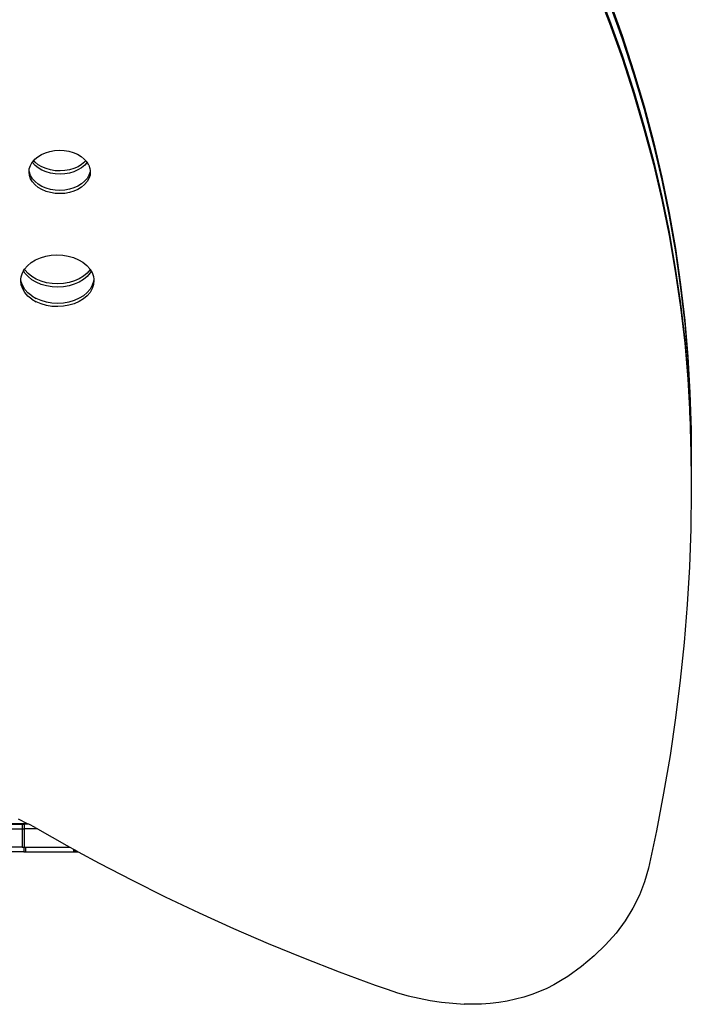
# Model space of a CAD drawing. Extents: x -3.5 to 2.85, y -3.29 to 3.12.
# Drawn here: x 1.04 to 1.33, y -0.3 to 0.13 of the extents above; entities that cross this region are included whole.
import ezdxf

# ---------------------------------------------------------------- set-up
doc = ezdxf.new("R2010")
doc.units = 0
doc.layers.get('0').update_dxf_attribs({"linetype": 'CONTINUOUS'})

msp = doc.modelspace()

# ---------------------------------------------------------------- linework, layer by layer
for p, q in [((1.29033, 0.14008), (1.29624, 0.12493)), ((1.29034, 0.14149), (1.29625, 0.12634)), ((1.29627, 0.13483), (1.30173, 0.11959)), ((1.29627, 0.13341), (1.30173, 0.11818)), ((1.29624, 0.12493), (1.3017, 0.10969)), ((1.29625, 0.12634), (1.30171, 0.1111)), ((1.30173, 0.11959), (1.30674, 0.10428)), ((1.30173, 0.11818), (1.30674, 0.10286)), ((1.3017, 0.10969), (1.30671, 0.09438)), ((1.30171, 0.1111), (1.30672, 0.09579)), ((1.30674, 0.10428), (1.3113, 0.08889)), ((1.30674, 0.10286), (1.3113, 0.08748)), ((1.30671, 0.09438), (1.31127, 0.07899)), ((1.30672, 0.09579), (1.31127, 0.08041)), ((1.3113, 0.08889), (1.3154, 0.07345)), ((1.3113, 0.08748), (1.3154, 0.07203)), ((1.31127, 0.08041), (1.31538, 0.06496)), ((1.31127, 0.07899), (1.31537, 0.06355)), ((1.3154, 0.07345), (1.31905, 0.05795)), ((1.05038, 0.06856), (1.05231, 0.06913)), ((1.05231, 0.06913), (1.05435, 0.06949)), ((1.05435, 0.06949), (1.05644, 0.06962)), ((1.05644, 0.06962), (1.05853, 0.06951)), ((1.05853, 0.06951), (1.06057, 0.06918)), ((1.06057, 0.06918), (1.06252, 0.06862)), ((1.06252, 0.06862), (1.06432, 0.06785)), ((1.3154, 0.07203), (1.31905, 0.05653)), ((1.04381, 0.06302), (1.0446, 0.0644)), ((1.0446, 0.0644), (1.04465, 0.06446)), ((1.04465, 0.06446), (1.04524, 0.06515)), ((1.04474, 0.0643), (1.04465, 0.06446)), ((1.04524, 0.06515), (1.04568, 0.06567)), ((1.04586, 0.06445), (1.04524, 0.06515)), ((1.04568, 0.06567), (1.04702, 0.0668)), ((1.04724, 0.06333), (1.04586, 0.06445)), ((1.04702, 0.0668), (1.0486, 0.06777)), ((1.0486, 0.06777), (1.05038, 0.06856)), ((1.06432, 0.06785), (1.06593, 0.0669)), ((1.06593, 0.0669), (1.0673, 0.06578)), ((1.06749, 0.06457), (1.06614, 0.06343)), ((1.0673, 0.06578), (1.06792, 0.06508)), ((1.06851, 0.06436), (1.06748, 0.06315)), ((1.06792, 0.06508), (1.06749, 0.06457)), ((1.06792, 0.06508), (1.06842, 0.06452)), ((1.06842, 0.06452), (1.06851, 0.06436)), ((1.06924, 0.06315), (1.06851, 0.06436)), ((1.31538, 0.06496), (1.31902, 0.04946)), ((1.0432, 0.0601), (1.04328, 0.06091)), ((1.04338, 0.05862), (1.0432, 0.0601)), ((1.04328, 0.06091), (1.04334, 0.06158)), ((1.04339, 0.06003), (1.04328, 0.06091)), ((1.04334, 0.06158), (1.04381, 0.06302)), ((1.04586, 0.06304), (1.04474, 0.0643)), ((1.04723, 0.06192), (1.04586, 0.06304)), ((1.04884, 0.06096), (1.04723, 0.06192)), ((1.04885, 0.06238), (1.04724, 0.06333)), ((1.05064, 0.0602), (1.04884, 0.06096)), ((1.05065, 0.06161), (1.04885, 0.06238)), ((1.05259, 0.05964), (1.05064, 0.0602)), ((1.05259, 0.06106), (1.05065, 0.06161)), ((1.05464, 0.06072), (1.05259, 0.06106)), ((1.05673, 0.06061), (1.05464, 0.06072)), ((1.05882, 0.06074), (1.05673, 0.06061)), ((1.06085, 0.0611), (1.05882, 0.06074)), ((1.06278, 0.06168), (1.06085, 0.0611)), ((1.06278, 0.06026), (1.06085, 0.05968)), ((1.06456, 0.06246), (1.06278, 0.06168)), ((1.06455, 0.06105), (1.06278, 0.06026)), ((1.06614, 0.06202), (1.06455, 0.06105)), ((1.06614, 0.06343), (1.06456, 0.06246)), ((1.06748, 0.06315), (1.06614, 0.06202)), ((1.06924, 0.06315), (1.06975, 0.06171)), ((1.06979, 0.06017), (1.06932, 0.05873)), ((1.06975, 0.06171), (1.06986, 0.06083)), ((1.06986, 0.06083), (1.06979, 0.06017)), ((1.06993, 0.06024), (1.06979, 0.05876)), ((1.06986, 0.06083), (1.06993, 0.06024)), ((1.31537, 0.06355), (1.31902, 0.04805)), ((1.04389, 0.05718), (1.04338, 0.05862)), ((1.0439, 0.05859), (1.04339, 0.06003)), ((1.04472, 0.05581), (1.04389, 0.05718)), ((1.04472, 0.05723), (1.0439, 0.05859)), ((1.04583, 0.05597), (1.04472, 0.05723)), ((1.04583, 0.05455), (1.04472, 0.05581)), ((1.04721, 0.05485), (1.04583, 0.05597)), ((1.05463, 0.05931), (1.05259, 0.05964)), ((1.05672, 0.0592), (1.05463, 0.05931)), ((1.05881, 0.05933), (1.05672, 0.0592)), ((1.06085, 0.05968), (1.05881, 0.05933)), ((1.06746, 0.05608), (1.06611, 0.05495)), ((1.06853, 0.05594), (1.06745, 0.05467)), ((1.06854, 0.05735), (1.06746, 0.05608)), ((1.06932, 0.05731), (1.06853, 0.05594)), ((1.06932, 0.05873), (1.06854, 0.05735)), ((1.06979, 0.05876), (1.06932, 0.05731)), ((1.31905, 0.05795), (1.32224, 0.04239)), ((1.31905, 0.05653), (1.32224, 0.04098)), ((1.04721, 0.05343), (1.04583, 0.05455)), ((1.04882, 0.05389), (1.04721, 0.05485)), ((1.04881, 0.05248), (1.04721, 0.05343)), ((1.05061, 0.05171), (1.04881, 0.05248)), ((1.05062, 0.05313), (1.04882, 0.05389)), ((1.05256, 0.05116), (1.05061, 0.05171)), ((1.05256, 0.05257), (1.05062, 0.05313)), ((1.05461, 0.05223), (1.05256, 0.05257)), ((1.0567, 0.05213), (1.05461, 0.05223)), ((1.05879, 0.05226), (1.0567, 0.05213)), ((1.06082, 0.05261), (1.05879, 0.05226)), ((1.06275, 0.05319), (1.06082, 0.05261)), ((1.06275, 0.05178), (1.06082, 0.0512)), ((1.06453, 0.05397), (1.06275, 0.05319)), ((1.06453, 0.05256), (1.06275, 0.05178)), ((1.06611, 0.05495), (1.06453, 0.05397)), ((1.06611, 0.05353), (1.06453, 0.05256)), ((1.06745, 0.05467), (1.06611, 0.05353)), ((1.0546, 0.05082), (1.05256, 0.05116)), ((1.0567, 0.05071), (1.0546, 0.05082)), ((1.05878, 0.05084), (1.0567, 0.05071)), ((1.06082, 0.0512), (1.05878, 0.05084)), ((1.31902, 0.04946), (1.32221, 0.03391)), ((1.31902, 0.04805), (1.32221, 0.03249)), ((1.32224, 0.04239), (1.32497, 0.0268)), ((1.32224, 0.04098), (1.32496, 0.02538)), ((1.32221, 0.03391), (1.32494, 0.01831)), ((1.32221, 0.03249), (1.32494, 0.0169)), ((1.32497, 0.0268), (1.32724, 0.01117)), ((1.04417, 0.02069), (1.04605, 0.02185)), ((1.04605, 0.02185), (1.04817, 0.02278)), ((1.04817, 0.02278), (1.05048, 0.02347)), ((1.05048, 0.02347), (1.0529, 0.0239)), ((1.0529, 0.0239), (1.05539, 0.02405)), ((1.05539, 0.02405), (1.05789, 0.02392)), ((1.05789, 0.02392), (1.06033, 0.02352)), ((1.06033, 0.02352), (1.06265, 0.02286)), ((1.06265, 0.02286), (1.06479, 0.02195)), ((1.06479, 0.02195), (1.06671, 0.02081)), ((1.32496, 0.02538), (1.32723, 0.00975)), ((1.04085, 0.01707), (1.04126, 0.0178)), ((1.04126, 0.0178), (1.04128, 0.01782)), ((1.04145, 0.01749), (1.04126, 0.0178)), ((1.04128, 0.01782), (1.04256, 0.01934)), ((1.04278, 0.01598), (1.04145, 0.01749)), ((1.04256, 0.01934), (1.04417, 0.02069)), ((1.06671, 0.02081), (1.06835, 0.01947)), ((1.06968, 0.01797), (1.06835, 0.01947)), ((1.06986, 0.01763), (1.06857, 0.01612)), ((1.06968, 0.01797), (1.06986, 0.01763)), ((1.06987, 0.01766), (1.06986, 0.01763)), ((1.06986, 0.01763), (1.07028, 0.01697)), ((1.32494, 0.01831), (1.32721, 0.00268)), ((1.03961, 0.01269), (1.03969, 0.01351)), ((1.03969, 0.01351), (1.03978, 0.01446)), ((1.03983, 0.01235), (1.03969, 0.01351)), ((1.03978, 0.01446), (1.04034, 0.01618)), ((1.04034, 0.01618), (1.04085, 0.01707)), ((1.04144, 0.01607), (1.04085, 0.01707)), ((1.04277, 0.01457), (1.04144, 0.01607)), ((1.04441, 0.01323), (1.04277, 0.01457)), ((1.04442, 0.01465), (1.04278, 0.01598)), ((1.04633, 0.01209), (1.04441, 0.01323)), ((1.04634, 0.01351), (1.04442, 0.01465)), ((1.04848, 0.0126), (1.04634, 0.01351)), ((1.06508, 0.01361), (1.06296, 0.01267)), ((1.06696, 0.01335), (1.06507, 0.01219)), ((1.06696, 0.01476), (1.06508, 0.01361)), ((1.06857, 0.01612), (1.06696, 0.01476)), ((1.06856, 0.0147), (1.06696, 0.01335)), ((1.06985, 0.01622), (1.06856, 0.0147)), ((1.07028, 0.01697), (1.06985, 0.01622)), ((1.07028, 0.01697), (1.07066, 0.01634)), ((1.07066, 0.01634), (1.07127, 0.01462)), ((1.07127, 0.01462), (1.07142, 0.01346)), ((1.07142, 0.01346), (1.07132, 0.01251)), ((1.07142, 0.01346), (1.07149, 0.01286)), ((1.32494, 0.0169), (1.32721, 0.00127)), ((1.03983, 0.01093), (1.03961, 0.01269)), ((1.04044, 0.01063), (1.03983, 0.01235)), ((1.04044, 0.00922), (1.03983, 0.01093)), ((1.04142, 0.009), (1.04044, 0.01063)), ((1.04142, 0.00759), (1.04044, 0.00922)), ((1.04275, 0.0075), (1.04142, 0.009)), ((1.04848, 0.01118), (1.04633, 0.01209)), ((1.0508, 0.01193), (1.04848, 0.0126)), ((1.0508, 0.01052), (1.04848, 0.01118)), ((1.05324, 0.01153), (1.0508, 0.01193)), ((1.05324, 0.01012), (1.0508, 0.01052)), ((1.05574, 0.0114), (1.05324, 0.01153)), ((1.05573, 0.00999), (1.05324, 0.01012)), ((1.05822, 0.01014), (1.05573, 0.00999)), ((1.05823, 0.01156), (1.05574, 0.0114)), ((1.06065, 0.01057), (1.05822, 0.01014)), ((1.06065, 0.01198), (1.05823, 0.01156)), ((1.06296, 0.01267), (1.06065, 0.01198)), ((1.06295, 0.01126), (1.06065, 0.01057)), ((1.06507, 0.01219), (1.06295, 0.01126)), ((1.06983, 0.00915), (1.06854, 0.00763)), ((1.07076, 0.00937), (1.06982, 0.00773)), ((1.07076, 0.01079), (1.06983, 0.00915)), ((1.07132, 0.01251), (1.07076, 0.01079)), ((1.07132, 0.0111), (1.07076, 0.00937)), ((1.07149, 0.01286), (1.07132, 0.0111)), ((1.32723, 0.00975), (1.32904, -0.00591)), ((1.32724, 0.01117), (1.32905, -0.00449)), ((1.04274, 0.00608), (1.04142, 0.00759)), ((1.04439, 0.00475), (1.04274, 0.00608)), ((1.04439, 0.00616), (1.04275, 0.0075)), ((1.04439, 0.00616), (1.04631, 0.00502)), ((1.04439, 0.00475), (1.0463, 0.00361)), ((1.04845, 0.00411), (1.04631, 0.00502)), ((1.06505, 0.00512), (1.06293, 0.00419)), ((1.06693, 0.00486), (1.06504, 0.00371)), ((1.06693, 0.00628), (1.06505, 0.00512)), ((1.06854, 0.00763), (1.06693, 0.00628)), ((1.06854, 0.00622), (1.06693, 0.00486)), ((1.06982, 0.00773), (1.06854, 0.00622)), ((1.04845, 0.0027), (1.0463, 0.00361)), ((1.05077, 0.00345), (1.04845, 0.00411)), ((1.05077, 0.00203), (1.04845, 0.0027)), ((1.05321, 0.00305), (1.05077, 0.00345)), ((1.05321, 0.00163), (1.05077, 0.00203)), ((1.05571, 0.00292), (1.05321, 0.00305)), ((1.0557, 0.00151), (1.05321, 0.00163)), ((1.0582, 0.00166), (1.0557, 0.00151)), ((1.0582, 0.00307), (1.05571, 0.00292)), ((1.06063, 0.0035), (1.0582, 0.00307)), ((1.06062, 0.00208), (1.0582, 0.00166)), ((1.06292, 0.00277), (1.06062, 0.00208)), ((1.06293, 0.00419), (1.06063, 0.0035)), ((1.06504, 0.00371), (1.06292, 0.00277)), ((1.32721, 0.00268), (1.32902, -0.01298)), ((1.32721, 0.00127), (1.32901, -0.01439)), ((1.32904, -0.00591), (1.33039, -0.02159)), ((1.32905, -0.00449), (1.33039, -0.02017)), ((1.32901, -0.01439), (1.33036, -0.03007)), ((1.32902, -0.01298), (1.33036, -0.02866)), ((1.33039, -0.02017), (1.33127, -0.03587)), ((1.33039, -0.02159), (1.33127, -0.03729)), ((1.33036, -0.02866), (1.33124, -0.04436)), ((1.33036, -0.03007), (1.33124, -0.04577)), ((1.33124, -0.04436), (1.33127, -0.03729)), ((1.33127, -0.03729), (1.33127, -0.03587)), ((1.33127, -0.03587), (1.33177, -0.05237)), ((1.33127, -0.03729), (1.33177, -0.05379)), ((1.33124, -0.04436), (1.33175, -0.06086)), ((1.33124, -0.04577), (1.33124, -0.04436)), ((1.33124, -0.04577), (1.33174, -0.06227)), ((1.33177, -0.05237), (1.33177, -0.05379)), ((1.33177, -0.05379), (1.33191, -0.06888)), ((1.33175, -0.06086), (1.33174, -0.06227)), ((1.33174, -0.06227), (1.33185, -0.074)), ((1.33191, -0.07029), (1.33185, -0.074)), ((1.33191, -0.06888), (1.3319, -0.06962)), ((1.3319, -0.06962), (1.33191, -0.07029)), ((1.33185, -0.074), (1.33184, -0.07474)), ((1.33184, -0.07474), (1.33188, -0.07736)), ((1.33188, -0.07878), (1.33165, -0.09528)), ((1.33188, -0.07736), (1.33187, -0.0781)), ((1.33187, -0.0781), (1.33188, -0.07878)), ((1.33165, -0.09528), (1.33106, -0.11177)), ((1.33106, -0.11177), (1.3301, -0.12826)), ((1.3301, -0.12826), (1.32877, -0.14474)), ((1.32877, -0.14474), (1.32709, -0.16119)), ((1.32709, -0.16119), (1.32504, -0.17763)), ((1.32504, -0.17763), (1.32262, -0.19404)), ((1.32262, -0.19404), (1.31985, -0.21042)), ((1.31985, -0.21042), (1.31671, -0.22677)), ((1.04259, -0.22371), (1.03865, -0.22171)), ((1.04259, -0.22371), (0.96613, -0.22372)), ((0.99468, -0.22397), (1.04027, -0.22397)), ((0.99468, -0.22597), (1.04027, -0.22597)), ((1.04027, -0.22397), (1.04027, -0.22597)), ((1.04027, -0.22397), (1.04107, -0.22397)), ((1.04027, -0.22597), (1.04107, -0.22597)), ((1.04027, -0.22597), (1.04027, -0.23397)), ((1.04107, -0.22397), (1.04107, -0.22597)), ((1.0431, -0.22397), (1.04107, -0.22397)), ((1.04107, -0.22597), (1.04107, -0.23397)), ((1.04692, -0.22597), (1.04107, -0.22597)), ((1.0431, -0.22397), (1.04259, -0.22371)), ((1.04592, -0.2254), (1.0431, -0.22397)), ((1.04592, -0.2254), (1.04692, -0.22597)), ((1.04692, -0.22597), (1.05974, -0.23327)), ((1.31671, -0.22677), (1.31321, -0.24308)), ((1.04027, -0.23397), (0.99529, -0.23397)), ((1.04027, -0.23397), (1.04089, -0.23397)), ((1.04089, -0.23397), (1.04089, -0.23597)), ((1.04107, -0.23397), (1.04089, -0.23397)), ((1.04107, -0.23397), (1.04168, -0.23397)), ((1.04168, -0.23397), (1.06102, -0.23396)), ((1.04168, -0.23397), (1.04168, -0.23597)), ((1.05974, -0.23327), (1.06102, -0.23396)), ((1.05977, -0.23187), (1.05981, -0.23189)), ((1.06102, -0.23396), (1.06254, -0.23479)), ((1.06254, -0.23479), (1.06254, -0.23596)), ((1.06254, -0.23479), (1.06312, -0.23511)), ((1.06312, -0.23511), (1.06312, -0.23596)), ((1.06312, -0.23511), (1.06469, -0.23596)), ((1.04089, -0.23597), (0.99529, -0.23597)), ((1.04089, -0.23597), (1.04168, -0.23597)), ((1.04168, -0.23597), (1.06254, -0.23596)), ((1.06254, -0.23596), (1.06312, -0.23596)), ((1.06312, -0.23596), (1.06469, -0.23596)), ((1.06469, -0.23596), (1.0738, -0.24093)), ((1.0738, -0.24093), (1.0881, -0.24836)), ((1.31321, -0.24308), (1.31156, -0.24899)), ((1.0881, -0.24836), (1.10262, -0.25558)), ((1.31156, -0.24899), (1.30931, -0.2548)), ((1.10262, -0.25558), (1.11736, -0.26257)), ((1.30931, -0.2548), (1.30647, -0.26048)), ((1.30647, -0.26048), (1.30305, -0.266)), ((1.11736, -0.26257), (1.13231, -0.26932)), ((1.13231, -0.26932), (1.14747, -0.27585)), ((1.30305, -0.266), (1.29908, -0.27133)), ((1.29908, -0.27133), (1.29457, -0.27644)), ((1.14747, -0.27585), (1.16283, -0.28214)), ((1.29457, -0.27644), (1.28954, -0.2813)), ((1.16283, -0.28214), (1.17837, -0.28819)), ((1.28954, -0.2813), (1.28404, -0.28589)), ((1.28404, -0.28589), (1.27807, -0.29019)), ((1.17837, -0.28819), (1.1941, -0.294)), ((1.27807, -0.29019), (1.27487, -0.29218)), ((1.1941, -0.294), (1.19936, -0.29584)), ((1.19936, -0.29584), (1.2039, -0.29732)), ((1.26888, -0.29544), (1.26566, -0.29686)), ((1.27195, -0.29388), (1.26888, -0.29544)), ((1.27487, -0.29218), (1.27195, -0.29388)), ((1.2039, -0.29732), (1.20855, -0.29862)), ((1.20855, -0.29862), (1.2133, -0.29973)), ((1.2133, -0.29973), (1.21812, -0.30066)), ((1.25533, -0.30018), (1.2517, -0.30097)), ((1.25887, -0.29924), (1.25533, -0.30018)), ((1.26232, -0.29813), (1.25887, -0.29924)), ((1.26566, -0.29686), (1.26232, -0.29813)), ((1.21812, -0.30066), (1.22301, -0.3014)), ((1.22301, -0.3014), (1.22795, -0.30194)), ((1.22795, -0.30194), (1.23292, -0.30229)), ((1.23671, -0.30237), (1.23292, -0.30229)), ((1.2405, -0.30228), (1.23671, -0.30237)), ((1.24427, -0.30202), (1.2405, -0.30228)), ((1.24801, -0.30158), (1.24427, -0.30202)), ((1.2517, -0.30097), (1.24801, -0.30158))]:
    msp.add_line(p, q)

doc.saveas('drawing.dxf')
